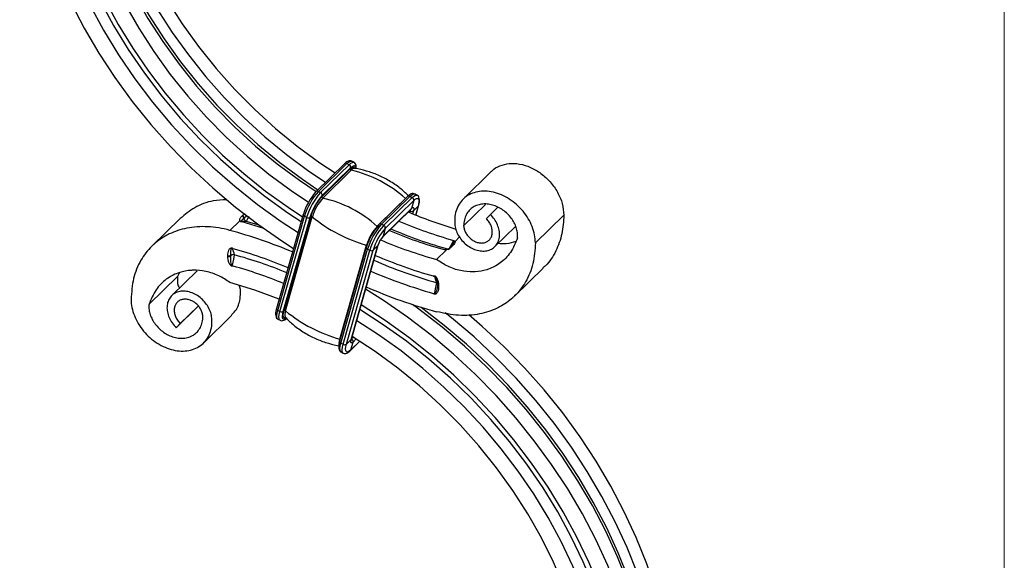
# Model space of a CAD drawing. Units: millimetres. Extents: x 35 to 2044, y 35 to 1435.
# Drawn here: x 1850 to 2044, y 594 to 700 of the extents above; entities that cross this region are included whole.
import ezdxf

# ---------------------------------------------------------------- set-up
doc = ezdxf.new("R2010")
doc.units = ezdxf.units.MM
doc.header["$LTSCALE"] = 7

msp = doc.modelspace()

# ---------------------------------------------------------------- linework, layer by layer
at = {"color": 7, "linetype": 'Continuous', "lineweight": 18}
msp.add_line((2044, 1435), (2044, 35), dxfattribs=at)
at = {"color": 7, "linetype": 'Continuous', "lineweight": 25}
for p, q in [((1914.12, 671.73), (1908.52, 666.27)), ((1908.98, 666.3), (1914.58, 671.76)), ((1909.41, 666.07), (1915.01, 671.54)), ((1909.66, 665.23), (1915.26, 670.7)), ((1909.73, 665.47), (1915.33, 670.93)), ((1914.58, 671.76), (1915.01, 671.54)), ((1915.33, 670.93), (1915.26, 670.7)), ((1915.98, 672.01), (1915.55, 672.23)), ((1909.84, 664.97), (1915.44, 670.44)), ((1943.06, 670.24), (1937.46, 664.77)), ((1908.98, 666.3), (1909.41, 666.07)), ((1909.73, 665.47), (1909.66, 665.23)), ((1920.54, 659.42), (1926.14, 664.89)), ((1926.55, 665.28), (1920.95, 659.82)), ((1921.4, 659.84), (1927.01, 665.31)), ((1921.83, 659.62), (1927.43, 665.09)), ((1927.01, 665.31), (1927.43, 665.09)), ((1928.4, 665.55), (1927.97, 665.78)), ((1921.71, 657.47), (1927.31, 662.94)), ((1922.15, 659.01), (1927.75, 664.48)), ((1927.75, 664.48), (1927.31, 662.94)), ((1928.62, 663.37), (1927.69, 662.46)), ((1928.16, 661.64), (1928.67, 663.46)), ((1941.87, 663.72), (1937.57, 659.52)), ((1942.83, 661.76), (1944.24, 663.13)), ((1881.79, 660.98), (1876.19, 655.51)), ((1893.92, 661.43), (1893.99, 661.5)), ((1894.4, 661.01), (1894.32, 660.93)), ((1894.32, 660.93), (1894.36, 660.93)), ((1894.36, 660.93), (1894.4, 661.01)), ((1905.99, 661.75), (1900.74, 643.25)), ((1900.98, 642.89), (1906.24, 661.39)), ((1901.41, 642.66), (1906.67, 661.17)), ((1902.07, 642.67), (1907.33, 661.17)), ((1902.21, 642.81), (1907.47, 661.31)), ((1902.53, 642.78), (1907.78, 661.28)), ((1906.24, 661.39), (1906.67, 661.17)), ((1907.33, 661.17), (1907.47, 661.31)), ((1921.64, 657.34), (1927.24, 662.8)), ((1942.05, 660.93), (1942.83, 661.76)), ((1951.7, 656.16), (1957.3, 661.63)), ((1891.56, 658.63), (1893.5, 660.52)), ((1894.76, 660.39), (1893.87, 660.34)), ((1898.21, 659.01), (1893.99, 660.3)), ((1897.34, 659.64), (1894.76, 660.39)), ((1921.4, 659.84), (1921.83, 659.62)), ((1922.15, 659.01), (1921.71, 657.47)), ((1943.71, 655.43), (1947.79, 659.41)), ((1936.78, 657.33), (1935.89, 656.46)), ((1918.41, 655.3), (1913.16, 636.8)), ((1913.22, 637.22), (1918.47, 655.73)), ((1915.43, 637.13), (1920.69, 655.63)), ((1915.49, 637.21), (1920.74, 655.72)), ((1919.75, 654.72), (1920.69, 655.63)), ((1935.27, 655.65), (1934.9, 655.29)), ((1935.47, 655.65), (1935.1, 655.29)), ((1891.16, 653.51), (1891.16, 653.67)), ((1891.79, 653.71), (1891.77, 653.77)), ((1891.77, 653.77), (1891.77, 653.61)), ((1891.77, 653.61), (1891.79, 653.71)), ((1892.43, 653.83), (1892.43, 653.83)), ((1913.41, 636.43), (1918.66, 654.94)), ((1913.84, 636.21), (1919.09, 654.71)), ((1914.5, 636.22), (1919.75, 654.72)), ((1918.66, 654.94), (1919.09, 654.71)), ((1934.11, 654.72), (1932.24, 652.9)), ((1934.11, 654.72), (1934.2, 654.81)), ((1881.24, 649.56), (1875.64, 644.1)), ((1885.1, 650.67), (1880.1, 645.79)), ((1881.57, 650.23), (1881.24, 649.56)), ((1947.62, 645.73), (1953.22, 651.2)), ((1932.31, 648.32), (1932.31, 648.32)), ((1932.31, 648.32), (1932.38, 648.29)), ((1932.4, 647.95), (1932.4, 647.94)), ((1932.4, 647.94), (1932.4, 647.78)), ((1932.64, 647.73), (1932.64, 647.57)), ((1880.98, 639.46), (1885.33, 643.71)), ((1885.3, 643.74), (1881.76, 640.29)), ((1886.35, 636.46), (1891.95, 641.92)), ((1900.98, 642.89), (1901.41, 642.66)), ((1902.07, 642.67), (1902.21, 642.81)), ((1881.76, 640.29), (1880.98, 639.46)), ((1901.01, 641.16), (1901.44, 640.94)), ((1913.41, 636.43), (1913.84, 636.21)), ((1914.5, 636.22), (1915.43, 637.13)), ((1915.29, 634.98), (1917.16, 636.8)), ((1915.37, 635.11), (1915.8, 636.65)), ((1913.43, 634.71), (1913.86, 634.48))]:
    msp.add_line(p, q, dxfattribs=at)
at = {"color": 8, "linetype": 'Continuous', "lineweight": 25}
for p, q in [((1926.14, 664.89), (1926.24, 664.98)), ((1928.62, 663.37), (1928.13, 661.65)), ((1927.02, 662.46), (1926.93, 662.51)), ((1927.02, 662.46), (1926.94, 662.14)), ((1927.69, 662.46), (1927.53, 661.9)), ((1933.71, 654.83), (1934.04, 654.85)), ((1917.12, 636.82), (1915.37, 635.11)), ((1915.86, 637.62), (1915.5, 637.28)), ((1916.43, 637.26), (1915.8, 636.65))]:
    msp.add_line(p, q, dxfattribs=at)
at = {"color": 7, "linetype": 'Continuous', "lineweight": 25, "flags": 128}
for points in [[(1866.37, 742.76), (1866.85, 737.9), (1867.67, 732.99), (1868.81, 728.06), (1870.28, 723.13), (1872.06, 718.22), (1874.16, 713.35), (1876.55, 708.55), (1879.23, 703.84), (1882.18, 699.24), (1885.39, 694.78), (1888.85, 690.47), (1892.54, 686.34), (1896.44, 682.4), (1900.54, 678.67), (1904.81, 675.17), (1909.24, 671.92), (1912.25, 669.91)], [(1864.5, 740.94), (1864.98, 736.1), (1865.79, 731.21), (1866.93, 726.29), (1868.39, 721.38), (1870.16, 716.48), (1872.24, 711.63), (1874.61, 706.85), (1877.27, 702.16), (1880.21, 697.57), (1883.4, 693.12), (1886.84, 688.82), (1890.51, 684.69), (1894.38, 680.76), (1898.46, 677.04), (1902.7, 673.54), (1907.1, 670.29), (1910.38, 668.09)], [(1850.18, 739.52), (1850.67, 734.4), (1851.49, 729.24), (1852.62, 724.05), (1854.06, 718.86), (1855.82, 713.68), (1857.87, 708.53), (1860.22, 703.44), (1862.85, 698.42), (1865.76, 693.49), (1868.92, 688.68), (1872.34, 684), (1875.99, 679.48), (1879.87, 675.12), (1883.95, 670.94), (1888.22, 666.97), (1892.66, 663.22), (1897.26, 659.7), (1902, 656.43), (1904.1, 655.08)], [(1853.71, 738.78), (1854.2, 733.7), (1855.03, 728.57), (1856.19, 723.42), (1857.66, 718.26), (1859.45, 713.12), (1861.56, 708.01), (1863.96, 702.97), (1866.65, 698.01), (1869.62, 693.16), (1872.85, 688.42), (1876.34, 683.84), (1880.06, 679.41), (1884.01, 675.17), (1888.16, 671.12), (1892.5, 667.3), (1897, 663.7), (1901.66, 660.36), (1904.98, 658.18)], [(1855.94, 738.86), (1856.43, 733.89), (1857.24, 728.86), (1858.37, 723.81), (1859.82, 718.76), (1861.58, 713.73), (1863.64, 708.73), (1866, 703.79), (1868.64, 698.93), (1871.55, 694.18), (1874.72, 689.55), (1878.14, 685.05), (1881.8, 680.72), (1885.67, 676.57), (1889.74, 672.62), (1893.99, 668.87), (1898.41, 665.36), (1902.98, 662.09), (1905.6, 660.37)], [(1862.64, 739.12), (1863.12, 734.28), (1863.93, 729.39), (1865.06, 724.47), (1866.52, 719.56), (1868.29, 714.66), (1870.37, 709.81), (1872.75, 705.03), (1875.41, 700.33), (1878.34, 695.75), (1881.54, 691.3), (1884.97, 687), (1888.64, 682.87), (1892.52, 678.94), (1896.59, 675.21), (1900.84, 671.72), (1905.24, 668.47), (1908.52, 666.27)], [(1862.69, 740.22), (1863.17, 735.31), (1863.99, 730.36), (1865.14, 725.39), (1866.62, 720.41), (1868.41, 715.46), (1870.52, 710.54), (1872.92, 705.7), (1875.62, 700.95), (1878.59, 696.31), (1881.82, 691.8), (1885.3, 687.45), (1889.01, 683.27), (1892.94, 679.29), (1897.06, 675.52), (1901.36, 671.98), (1905.82, 668.69), (1908.88, 666.62)], [(1857.24, 738.04), (1857.71, 733.19), (1858.5, 728.29), (1859.6, 723.37), (1861.01, 718.44), (1862.72, 713.54), (1864.73, 708.66), (1867.02, 703.85), (1869.59, 699.11), (1872.43, 694.48), (1875.52, 689.96), (1878.84, 685.58), (1882.4, 681.35), (1886.17, 677.3), (1890.13, 673.44), (1894.27, 669.78), (1898.57, 666.35), (1903.01, 663.16), (1905.86, 661.29)], [(1860.77, 737.3), (1861.25, 732.44), (1862.07, 727.53), (1863.21, 722.6), (1864.68, 717.66), (1866.46, 712.75), (1868.56, 707.88), (1870.95, 703.08), (1873.62, 698.37), (1876.58, 693.78), (1879.79, 689.31), (1883.25, 685), (1886.94, 680.87), (1890.84, 676.93), (1894.94, 673.2), (1899.21, 669.71), (1903.64, 666.46), (1907.05, 664.19)], [(1927.75, 664.48), (1928.06, 664.74), (1928.32, 664.88), (1928.53, 664.91), (1928.68, 664.82), (1928.77, 664.61), (1928.79, 664.29), (1928.74, 663.87), (1928.62, 663.37)], [(1927.31, 662.94), (1927.45, 663.05), (1927.56, 663.11), (1927.65, 663.12), (1927.71, 663.08), (1927.75, 662.99), (1927.76, 662.85), (1927.74, 662.68), (1927.69, 662.46)], [(1928.67, 663.46), (1928.66, 663.42), (1928.62, 663.37)], [(1906.04, 661.84), (1906, 661.79), (1905.99, 661.75)], [(1918.47, 655.39), (1918.43, 655.34), (1918.41, 655.3)], [(1920.69, 655.63), (1920.72, 655.68), (1920.74, 655.72)], [(1934.64, 654.89), (1935.02, 655.6), (1935.58, 656.65)], [(1891.98, 655.03), (1892.17, 654.52), (1892.3, 654.18), (1892.43, 653.83)], [(1892.43, 653.83), (1892.24, 652.96), (1891.98, 651.76)], [(1932.31, 648.32), (1932.12, 648.83), (1931.87, 649.52)], [(1901.25, 645.07), (1896.46, 646.85), (1891.56, 648.34)], [(1931.87, 646.26), (1932.05, 647.13), (1932.18, 647.73), (1932.31, 648.32)], [(1973.64, 561.74), (1973.15, 566.85), (1972.33, 572.01), (1971.2, 577.2), (1969.75, 582.4), (1968, 587.58), (1965.94, 592.73), (1963.59, 597.82), (1960.96, 602.84), (1958.06, 607.76), (1954.89, 612.57), (1951.47, 617.25), (1947.82, 621.78), (1943.94, 626.14), (1939.86, 630.31), (1935.59, 634.28), (1931.15, 638.03), (1926.55, 641.55), (1921.81, 644.82), (1918.28, 647.04)], [(1970.11, 562.48), (1969.62, 567.56), (1968.79, 572.69), (1967.63, 577.84), (1966.16, 583), (1964.36, 588.14), (1962.26, 593.24), (1959.86, 598.28), (1957.16, 603.24), (1954.19, 608.1), (1950.96, 612.83), (1947.47, 617.42), (1943.75, 621.84), (1939.8, 626.08), (1935.65, 630.13), (1931.31, 633.95), (1926.81, 637.55), (1922.15, 640.89), (1917.4, 643.95)], [(1975.51, 563.56), (1975.02, 568.65), (1974.21, 573.79), (1973.08, 578.95), (1971.65, 584.13), (1969.91, 589.29), (1967.87, 594.41), (1965.54, 599.48), (1962.93, 604.48), (1960.05, 609.39), (1956.9, 614.18), (1953.51, 618.84), (1949.89, 623.36), (1946.04, 627.71), (1941.99, 631.87), (1937.75, 635.84), (1933.34, 639.59), (1928.77, 643.11), (1927.48, 644.05)], [(1975.56, 564.66), (1975.07, 569.7), (1974.27, 574.79), (1973.16, 579.9), (1971.73, 585.03), (1970.01, 590.14), (1967.98, 595.21), (1965.67, 600.24), (1963.09, 605.19), (1960.23, 610.04), (1957.11, 614.79), (1953.75, 619.41), (1950.16, 623.88), (1946.35, 628.18), (1942.33, 632.31), (1938.13, 636.23), (1933.75, 639.94), (1929.23, 643.42), (1929.07, 643.54)], [(1968.81, 563.3), (1968.33, 568.28), (1967.52, 573.3), (1966.38, 578.35), (1964.93, 583.4), (1963.17, 588.44), (1961.11, 593.44), (1958.75, 598.37), (1956.11, 603.23), (1953.2, 607.98), (1950.02, 612.62), (1946.6, 617.11), (1942.95, 621.44), (1939.07, 625.59), (1935, 629.55), (1930.75, 633.29), (1926.33, 636.8), (1921.76, 640.06), (1917.14, 643.03)], [(1977.38, 565.38), (1976.89, 570.47), (1976.08, 575.61), (1974.95, 580.78), (1973.52, 585.95), (1971.77, 591.11), (1969.74, 596.23), (1967.41, 601.3), (1964.79, 606.3), (1961.91, 611.21), (1958.77, 616), (1955.38, 620.67), (1951.75, 625.18), (1947.91, 629.53), (1943.86, 633.69), (1939.62, 637.66), (1935.21, 641.41), (1933.94, 642.42)], [(1979.24, 567.21), (1978.75, 572.32), (1977.93, 577.48), (1976.8, 582.67), (1975.35, 587.86), (1973.6, 593.05), (1971.54, 598.19), (1969.19, 603.29), (1966.56, 608.3), (1963.66, 613.23), (1960.49, 618.04), (1957.07, 622.72), (1953.42, 627.24), (1949.54, 631.6), (1945.46, 635.77), (1941.19, 639.74), (1938.58, 642)], [(1966.58, 563.22), (1966.11, 568.07), (1965.32, 572.96), (1964.21, 577.88), (1962.8, 582.81), (1961.09, 587.72), (1959.08, 592.59), (1956.79, 597.4), (1954.22, 602.14), (1951.38, 606.78), (1948.3, 611.29), (1944.97, 615.68), (1941.41, 619.9), (1937.64, 623.95), (1933.68, 627.81), (1929.54, 631.47), (1925.24, 634.9), (1920.79, 638.09), (1916.52, 640.85)], [(1963.05, 563.96), (1962.57, 568.82), (1961.75, 573.72), (1960.61, 578.66), (1959.14, 583.59), (1957.35, 588.5), (1955.26, 593.37), (1952.87, 598.17), (1950.19, 602.88), (1947.23, 607.48), (1944.02, 611.94), (1940.56, 616.25), (1936.87, 620.38), (1932.97, 624.32), (1928.87, 628.04), (1924.6, 631.54), (1920.17, 634.79), (1915.64, 637.76)], [(1915.37, 635.11), (1915.06, 634.85), (1914.8, 634.71), (1914.59, 634.68), (1914.44, 634.77), (1914.35, 634.99), (1914.33, 635.3), (1914.38, 635.72), (1914.5, 636.22)], [(1915.8, 636.65), (1915.67, 636.54), (1915.56, 636.48), (1915.47, 636.47), (1915.41, 636.51), (1915.37, 636.6), (1915.36, 636.74), (1915.38, 636.91), (1915.43, 637.13)]]:
    msp.add_lwpolyline(points, dxfattribs=at)
at = {"color": 8, "linetype": 'Continuous', "lineweight": 25, "flags": 128}
for points in [[(1914.58, 671.76), (1914.93, 672.06), (1915.23, 672.22), (1915.47, 672.25), (1915.55, 672.23)], [(1915.01, 671.54), (1915.36, 671.84), (1915.66, 672), (1915.9, 672.03), (1915.97, 672.01)], [(1915.26, 670.7), (1915.54, 670.94), (1915.78, 671.07), (1915.97, 671.09), (1916.11, 671.01), (1916.18, 670.85)], [(1915.33, 670.93), (1915.63, 671.19), (1915.89, 671.34), (1916.11, 671.36), (1916.26, 671.27), (1916.35, 671.06), (1916.36, 670.78)], [(1927.01, 665.31), (1927.35, 665.61), (1927.65, 665.77), (1927.89, 665.8), (1927.97, 665.78)], [(1927.43, 665.09), (1927.78, 665.38), (1928.08, 665.55), (1928.32, 665.58), (1928.4, 665.56)], [(1895.26, 661.35), (1895.04, 660.92), (1894.76, 660.39)], [(1927.06, 662.63), (1927.06, 662.6), (1927.02, 662.46)], [(1920.54, 659.42), (1920.57, 659.39), (1920.59, 659.38)], [(1932.4, 647.94), (1932.4, 647.91), (1932.42, 647.87), (1932.46, 647.83), (1932.5, 647.79), (1932.57, 647.76), (1932.64, 647.73)], [(1932.4, 647.78), (1932.4, 647.75), (1932.42, 647.71), (1932.46, 647.67), (1932.5, 647.63), (1932.57, 647.6), (1932.64, 647.57)], [(1901.01, 641.16), (1900.91, 641.24), (1900.81, 641.48), (1900.79, 641.84), (1900.85, 642.32), (1900.98, 642.89)], [(1901.44, 640.93), (1901.34, 641.02), (1901.24, 641.26), (1901.22, 641.62), (1901.28, 642.1), (1901.41, 642.66)], [(1902.63, 641.3), (1902.38, 641.16), (1902.16, 641.13), (1902.01, 641.23), (1901.92, 641.44), (1901.91, 641.76), (1901.96, 642.17), (1902.07, 642.67)], [(1902.54, 641.45), (1902.49, 641.43), (1902.3, 641.4), (1902.16, 641.49), (1902.08, 641.68), (1902.06, 641.97), (1902.11, 642.35), (1902.21, 642.81)], [(1913.07, 636.45), (1913.12, 636.8), (1913.22, 637.22)], [(1913.22, 637.22), (1913.26, 637.21), (1913.28, 637.2)], [(1913.43, 634.71), (1913.34, 634.79), (1913.24, 635.03), (1913.22, 635.39), (1913.27, 635.87), (1913.41, 636.43)], [(1913.87, 634.48), (1913.77, 634.56), (1913.67, 634.8), (1913.64, 635.17), (1913.7, 635.64), (1913.84, 636.21)], [(1915.43, 637.13), (1915.47, 637.18), (1915.49, 637.21)]]:
    msp.add_lwpolyline(points, dxfattribs=at)
at = {"color": 8, "linetype": 'Continuous', "lineweight": 25}
for centre, radius, start, end in [((1914.37, 671.43), 0.393, 57.6591, 129.2512), ((1916.21, 669.86), 0.959, 95.9952, 142.6459), ((1908.77, 665.96), 0.393, 57.6591, 129.2512), ((1926.79, 664.98), 0.393, 57.6591, 129.2512), ((1927.03, 663.02), 0.3, 314.4943, 344.8124), ((1906.36, 661.74), 0.367, 177.2843, 251.1308), ((1921.19, 659.51), 0.393, 57.6591, 129.2512), ((1918.78, 655.28), 0.367, 177.2843, 251.1308), ((1918.39, 655.44), 0.303, 55.774, 74.0958), ((1935, 655.17), 0.163, 49.865, 128.634), ((1935.37, 655.53), 0.163, 49.865, 128.634), ((1901.1, 643.23), 0.367, 177.2843, 251.1308), ((1903.87, 642.11), 1.5, 153.4968, 203.0886), ((1913.53, 636.78), 0.367, 177.2843, 251.1308), ((1915.25, 636.75), 0.566, 350.3846, 63.7014), ((1915.08, 635.19), 0.3, 314.5234, 344.812)]:
    msp.add_arc(centre, radius, start, end, dxfattribs=at)
at = {"color": 7, "linetype": 'Continuous', "lineweight": 25}
for centre, radius, start, end in [((1914.77, 671.03), 0.567, 350.4142, 64.9561), ((1915.49, 670.66), 0.232, 171.0604, 258.5122), ((1910.24, 647.34), 23.68, 47.8182, 77.2932), ((1916.67, 658.72), 11.08, 137.9694, 163.6244), ((1918.38, 657.82), 12.66, 137.9694, 163.6244), ((1918.81, 657.6), 12.66, 137.9694, 163.6244), ((1917.95, 658.05), 11.08, 137.9694, 163.6244), ((1917.18, 658.45), 10.13, 137.9694, 163.6244), ((1916.92, 658.59), 9.52, 137.9694, 163.6244), ((1908.73, 666.05), 0.3, 134.4943, 164.8124), ((1909.17, 665.56), 0.567, 350.4142, 64.9561), ((1909.89, 665.2), 0.232, 171.0604, 258.5122), ((1904.64, 641.87), 23.68, 47.8182, 77.2932), ((1927.19, 664.57), 0.567, 350.4142, 64.9561), ((1893.78, 660.9), 0.546, 3.3801, 75.3898), ((1893.86, 660.97), 0.546, 3.3801, 75.3898), ((1906.99, 661.69), 0.618, 238.0877, 302.8204), ((1907.6, 661.09), 0.262, 47.6802, 121.3986), ((1926.57, 684.39), 29.79, 230.8896, 254.2218), ((1961.09, 743.09), 87.86, 246.9377, 253.4346), ((1927.35, 662.98), 0.618, 238.0877, 302.8204), ((1929.09, 652.26), 11.08, 137.9694, 163.6244), ((1927.61, 653.04), 9.52, 137.9694, 163.6244), ((1930.81, 651.37), 12.66, 137.9694, 163.6244), ((1931.24, 651.15), 12.66, 137.9694, 163.6244), ((1930.38, 651.6), 11.08, 137.9694, 163.6244), ((1921.16, 659.6), 0.3, 134.4943, 164.8124), ((1921.59, 659.11), 0.567, 350.4142, 64.9561), ((1959.12, 741.01), 87.57, 246.936, 254.4085), ((1865.21, 562.19), 99.97, 67.2327, 74.7142), ((1925.24, 654.29), 4.75, 137.9694, 163.6244), ((1921.43, 657.55), 0.3, 314.4943, 344.8124), ((1957.25, 739.18), 87.57, 246.936, 254.4085), ((1958.51, 740.4), 88.78, 246.6059, 254.4083), ((1955.3, 737.14), 87.33, 247.0021, 254.6934), ((1934.99, 655.2), 0.13, 135.4302, 181.8202), ((1891.37, 654.33), 0.694, 252.696, 305.3989), ((1891.37, 654.17), 0.694, 252.696, 305.3989), ((1866.22, 562.59), 96.01, 67.4661, 74.2894), ((1867.34, 563.66), 93.59, 67.7778, 74.4525), ((1919.42, 655.24), 0.618, 238.0877, 302.8204), ((1956.57, 738.22), 92.02, 246.7004, 254.2534), ((1867.39, 563.41), 91.61, 67.7091, 74.2751), ((1957.59, 739.04), 94.17, 246.4015, 254.4268), ((1957.73, 739.04), 96.42, 246.504, 254.2682), ((1958.74, 739.44), 100.39, 246.3111, 254.6937), ((1901.74, 643.19), 0.618, 238.0877, 302.8204), ((1902.35, 642.58), 0.262, 47.6802, 121.3986), ((1921.32, 665.89), 29.79, 230.8896, 254.2218), ((1914.16, 636.74), 0.618, 238.0877, 302.8204)]:
    msp.add_arc(centre, radius, start, end, dxfattribs=at)
for points, knots in [([(1915.53, 672.21), (1915.42, 672.26), (1915.18, 672.36), (1914.78, 672.24), (1914.45, 672.04), (1914.21, 671.82), (1914.12, 671.73)], [0, 0, 0, 0, 0.204602, 0.461611, 0.785893, 1, 1, 1, 1]), ([(1916.4, 670.75), (1916.42, 670.87), (1916.46, 671.19), (1916.38, 671.56), (1916.18, 671.93), (1915.99, 671.98), (1915.95, 671.99)], [0, 0, 0, 0, 0.228777, 0.609895, 0.927148, 1, 1, 1, 1]), ([(1926.62, 665.49), (1926.1, 665.97), (1924.97, 667.05), (1922.97, 668.39), (1920.76, 669.53), (1918.48, 670.32), (1916.91, 670.73), (1916.11, 670.8), (1916.09, 670.81)], [0, 0, 0, 0, 0.177176, 0.390586, 0.597816, 0.79843, 0.992756, 1, 1, 1, 1]), ([(1943.08, 670.22), (1943.12, 670.26), (1943.51, 670.79), (1944.68, 671.37), (1946.51, 671.86), (1948.6, 671.77), (1950.76, 671.09), (1952.84, 669.87), (1954.69, 668.19), (1956.13, 666.14), (1957.11, 663.88), (1957.24, 662.38), (1957.3, 661.63)], [0, 0, 0, 0, 0.009928, 0.115444, 0.221309, 0.328831, 0.437893, 0.547201, 0.658442, 0.771283, 0.884529, 1, 1, 1, 1]), ([(1927.95, 665.76), (1927.84, 665.8), (1927.6, 665.91), (1927.21, 665.78), (1926.87, 665.58), (1926.64, 665.37), (1926.55, 665.28)], [0, 0, 0, 0, 0.204602, 0.461611, 0.785893, 1, 1, 1, 1]), ([(1928.67, 663.46), (1928.71, 663.61), (1928.83, 664.05), (1928.89, 664.62), (1928.81, 665.11), (1928.6, 665.48), (1928.42, 665.53), (1928.38, 665.54)], [0, 0, 0, 0, 0.162576, 0.487259, 0.740642, 0.951565, 1, 1, 1, 1]), ([(1951.7, 656.16), (1951.67, 656.69), (1951.6, 657.76), (1951.1, 659.37), (1950.34, 660.94), (1949.29, 662.43), (1948.01, 663.73), (1946.57, 664.81), (1945.03, 665.64), (1943.41, 666.18), (1941.81, 666.38), (1940.31, 666.26), (1938.93, 665.84), (1937.74, 665.1), (1936.8, 664.08), (1936.15, 662.84), (1935.78, 661.42), (1935.8, 660.38), (1935.81, 659.86)], [0, 0, 0, 0, 0.058412, 0.11782, 0.177704, 0.237573, 0.297957, 0.359443, 0.42144, 0.483415, 0.545913, 0.609431, 0.673459, 0.737549, 0.802155, 0.867632, 0.933661, 1, 1, 1, 1]), ([(1890.91, 664.66), (1890.02, 664.62), (1887.75, 664.51), (1884.58, 663.26), (1882.71, 661.71), (1881.8, 660.96)], [0, 0, 0, 0, 0.247739, 0.635924, 1, 1, 1, 1]), ([(1948.17, 657.13), (1948.18, 657.41), (1948.22, 657.98), (1948.03, 658.93), (1947.67, 659.9), (1947.14, 660.83), (1946.43, 661.69), (1945.56, 662.46), (1944.57, 663.1), (1943.53, 663.56), (1942.45, 663.81), (1941.36, 663.84), (1940.33, 663.64), (1939.41, 663.22), (1938.64, 662.58), (1938.05, 661.72), (1937.66, 660.69), (1937.6, 659.91), (1937.57, 659.52)], [0, 0, 0, 0, 0.058412, 0.11782, 0.177704, 0.237573, 0.297957, 0.359443, 0.42144, 0.483415, 0.545913, 0.609431, 0.673459, 0.737549, 0.802155, 0.867632, 0.933661, 1, 1, 1, 1]), ([(1893.5, 660.52), (1893.48, 660.6), (1893.48, 660.68), (1893.51, 660.84), (1893.54, 660.92), (1893.66, 661.14), (1893.77, 661.29), (1893.92, 661.43)], [0, 0, 0, 0, 0.25, 0.25, 0.5, 0.5, 1, 1, 1, 1]), ([(1894.76, 660.39), (1894.65, 660.42), (1894.54, 660.51), (1894.4, 660.71), (1894.36, 660.83), (1894.36, 660.93)], [0, 0, 0, 0, 0.5, 0.5, 1, 1, 1, 1]), ([(1927.24, 662.8), (1927.27, 662.83), (1927.31, 662.87), (1927.31, 662.87), (1927.31, 662.87)], [0, 0, 0, 0, 0.703785, 1, 1, 1, 1]), ([(1935.81, 659.86), (1935.87, 659.49), (1935.98, 658.75), (1936.49, 657.64), (1937.21, 656.63), (1938.12, 655.76), (1939.16, 655.09), (1940.26, 654.66), (1941.37, 654.51), (1942.4, 654.63), (1943.3, 655.03), (1944, 655.68), (1944.47, 656.53), (1944.68, 657.53), (1944.6, 658.63), (1944.26, 659.75), (1943.67, 660.83), (1943.11, 661.45), (1942.83, 661.76)], [0, 0, 0, 0, 0.060732, 0.121688, 0.182886, 0.244323, 0.305994, 0.367903, 0.430047, 0.49243, 0.555047, 0.617903, 0.680993, 0.744322, 0.807886, 0.871687, 0.935717, 1, 1, 1, 1]), ([(1937.57, 659.52), (1937.6, 659.3), (1937.65, 658.85), (1937.93, 658.17), (1938.35, 657.54), (1938.9, 656.98), (1939.55, 656.54), (1940.24, 656.24), (1940.96, 656.11), (1941.63, 656.16), (1942.24, 656.4), (1942.72, 656.8), (1943.06, 657.35), (1943.23, 658.01), (1943.21, 658.75), (1943, 659.51), (1942.62, 660.27), (1942.24, 660.71), (1942.05, 660.93)], [0, 0, 0, 0, 0.060732, 0.121688, 0.182886, 0.244323, 0.305994, 0.367903, 0.430047, 0.49243, 0.555047, 0.617903, 0.680993, 0.744322, 0.807886, 0.871687, 0.935717, 1, 1, 1, 1]), ([(1957.3, 661.63), (1957.22, 660.38), (1957.06, 657.86), (1955.77, 654.5), (1954.44, 652.24), (1953.34, 651.39), (1953.17, 651.26)], [0, 0, 0, 0, 0.3061732, 0.6198301, 0.9422369, 1, 1, 1, 1]), ([(1891.56, 658.63), (1890.08, 659.02), (1887.11, 659.5), (1883.07, 659.21), (1880.51, 658.36), (1878.35, 657.26), (1877.19, 656.45), (1875.45, 654.82), (1873.85, 652.71), (1872.38, 649.19), (1872.2, 646.44), (1872.11, 645.06)], [0, 0, 0, 0, 0.130804, 0.265864, 0.395094, 0.414893, 0.535142, 0.555453, 0.692785, 0.844814, 1, 1, 1, 1]), ([(1893.99, 660.3), (1893.93, 660.29), (1893.87, 660.3), (1893.76, 660.32), (1893.71, 660.34), (1893.63, 660.38), (1893.6, 660.41), (1893.56, 660.45), (1893.55, 660.47), (1893.53, 660.49), (1893.53, 660.49), (1893.52, 660.51), (1893.52, 660.51), (1893.51, 660.51), (1893.51, 660.52), (1893.51, 660.52), (1893.51, 660.52), (1893.5, 660.52)], [0, 0, 0, 0, 0.25, 0.25, 0.5, 0.5, 0.75, 0.75, 0.875, 0.875, 0.9375, 0.9375, 0.96875, 0.96875, 0.984375, 0.984375, 1, 1, 1, 1]), ([(1894.32, 660.93), (1894.17, 660.84), (1894.04, 660.76), (1893.88, 660.61), (1893.83, 660.56), (1893.79, 660.48), (1893.78, 660.46), (1893.78, 660.41), (1893.79, 660.4), (1893.81, 660.37), (1893.83, 660.35), (1893.87, 660.34)], [0, 0, 0, 0, 0.5, 0.5, 0.75, 0.75, 0.875, 0.875, 0.9375, 0.9375, 1, 1, 1, 1]), ([(1948.17, 657.13), (1947.75, 656.13), (1946.94, 654.17), (1944.89, 652.15), (1943.17, 651.22), (1941.51, 650.67), (1940.51, 650.49), (1938.78, 650.42), (1936.92, 650.61), (1934.41, 651.45), (1932.96, 652.42), (1932.24, 652.9)], [0, 0, 0, 0, 0.156097, 0.307773, 0.445223, 0.465555, 0.585424, 0.605177, 0.734547, 0.869288, 1, 1, 1, 1]), ([(1891.16, 653.67), (1891.16, 653.86), (1891.18, 654.05), (1891.24, 654.41), (1891.28, 654.58), (1891.39, 654.82), (1891.43, 654.9), (1891.54, 655.04), (1891.6, 655.1), (1891.75, 655.18), (1891.84, 655.21), (1891.99, 655.17), (1892.04, 655.15), (1892.14, 655.09), (1892.18, 655.06), (1892.22, 655.02)], [0, 0, 0, 0, 0.25, 0.25, 0.5, 0.5, 0.625, 0.625, 0.75, 0.75, 0.875, 0.875, 0.9375, 0.9375, 1, 1, 1, 1]), ([(1951.7, 656.16), (1951.61, 654.78), (1951.42, 652.06), (1949.95, 648.51), (1948.35, 646.41), (1946.61, 644.78), (1945.45, 643.97), (1943.28, 642.88), (1940.74, 642.05), (1936.69, 641.7), (1933.71, 642.31), (1932.24, 642.62)], [0, 0, 0, 0, 0.156097, 0.307773, 0.445223, 0.465555, 0.585424, 0.605177, 0.734547, 0.869288, 1, 1, 1, 1]), ([(1933.96, 654.84), (1934.14, 654.86), (1934.3, 654.91), (1934.6, 655.04), (1934.74, 655.11), (1934.86, 655.2)], [0, 0, 0, 0, 0.5, 0.5, 1, 1, 1, 1]), ([(1935.1, 655.29), (1934.99, 655.18), (1934.85, 655.08), (1934.63, 654.96), (1934.55, 654.93), (1934.38, 654.86), (1934.29, 654.83), (1934.2, 654.81)], [0, 0, 0, 0, 0.5, 0.5, 0.75, 0.75, 1, 1, 1, 1]), ([(1935.23, 655.56), (1935.35, 655.7), (1935.45, 655.86), (1935.61, 656.19), (1935.68, 656.36), (1935.71, 656.55)], [0, 0, 0, 0, 0.5, 0.5, 1, 1, 1, 1]), ([(1935.89, 656.46), (1935.87, 656.3), (1935.82, 656.16), (1935.68, 655.89), (1935.59, 655.76), (1935.47, 655.65)], [0, 0, 0, 0, 0.5, 0.5, 1, 1, 1, 1]), ([(1935.58, 656.65), (1935.62, 656.64), (1935.65, 656.63), (1935.69, 656.59), (1935.7, 656.57), (1935.71, 656.55)], [0, 0, 0, 0, 0.5, 0.5, 1, 1, 1, 1]), ([(1935.71, 656.55), (1935.72, 656.51), (1935.74, 656.48), (1935.77, 656.44), (1935.77, 656.43), (1935.79, 656.42), (1935.8, 656.42), (1935.81, 656.42), (1935.82, 656.42), (1935.84, 656.42), (1935.85, 656.43), (1935.87, 656.44), (1935.88, 656.45), (1935.89, 656.46)], [0, 0, 0, 0, 0.5, 0.5, 0.625, 0.625, 0.6875, 0.6875, 0.75, 0.75, 0.875, 0.875, 1, 1, 1, 1]), ([(1947.85, 656.46), (1947.24, 656.25), (1946.14, 655.87), (1944.88, 655.98), (1944.32, 656.03)], [0, 0, 0, 0, 0.562598, 1, 1, 1, 1]), ([(1892.21, 651.59), (1892.13, 651.55), (1892.04, 651.54), (1891.89, 651.59), (1891.84, 651.62), (1891.75, 651.69), (1891.71, 651.73), (1891.59, 651.85), (1891.54, 651.95), (1891.43, 652.14), (1891.39, 652.24), (1891.29, 652.53), (1891.24, 652.73), (1891.18, 653.13), (1891.16, 653.32), (1891.16, 653.51)], [0, 0, 0, 0, 0.125, 0.125, 0.1875, 0.1875, 0.25, 0.25, 0.375, 0.375, 0.5, 0.5, 0.75, 0.75, 1, 1, 1, 1]), ([(1891.77, 653.77), (1891.74, 654.01), (1891.72, 654.25), (1891.74, 654.59), (1891.75, 654.71), (1891.79, 654.86), (1891.81, 654.91), (1891.85, 654.98), (1891.87, 655), (1891.92, 655.03), (1891.95, 655.04), (1891.98, 655.03)], [0, 0, 0, 0, 0.5, 0.5, 0.75, 0.75, 0.875, 0.875, 0.9375, 0.9375, 1, 1, 1, 1]), ([(1891.98, 651.76), (1891.94, 651.77), (1891.91, 651.81), (1891.87, 651.88), (1891.85, 651.92), (1891.81, 652.03), (1891.79, 652.11), (1891.75, 652.35), (1891.74, 652.51), (1891.72, 652.99), (1891.74, 653.3), (1891.77, 653.61)], [0, 0, 0, 0, 0.0625, 0.0625, 0.125, 0.125, 0.25, 0.25, 0.5, 0.5, 1, 1, 1, 1]), ([(1892.43, 653.83), (1892.31, 653.86), (1892.18, 653.86), (1891.95, 653.81), (1891.85, 653.77), (1891.79, 653.71)], [0, 0, 0, 0, 0.5, 0.5, 1, 1, 1, 1]), ([(1892.22, 655.02), (1892.17, 655.03), (1892.13, 655.04), (1892.05, 655.04), (1892.01, 655.04), (1891.98, 655.03)], [0, 0, 0, 0, 0.5, 0.5, 1, 1, 1, 1]), ([(1933.96, 654.84), (1933.92, 654.83), (1933.88, 654.82), (1933.79, 654.82), (1933.75, 654.82), (1933.71, 654.83)], [0, 0, 0, 0, 0.5, 0.5, 1, 1, 1, 1]), ([(1934.2, 654.81), (1934.21, 654.82), (1934.21, 654.82), (1934.22, 654.84), (1934.23, 654.85), (1934.22, 654.86), (1934.22, 654.87), (1934.21, 654.87), (1934.2, 654.87), (1934.17, 654.87), (1934.16, 654.87), (1934.08, 654.86), (1934.02, 654.85), (1933.96, 654.84)], [0, 0, 0, 0, 0.125, 0.125, 0.25, 0.25, 0.3125, 0.3125, 0.375, 0.375, 0.5, 0.5, 1, 1, 1, 1]), ([(1892.21, 651.59), (1892.17, 651.6), (1892.12, 651.62), (1892.04, 651.68), (1892.01, 651.72), (1891.98, 651.76)], [0, 0, 0, 0, 0.5, 0.5, 1, 1, 1, 1]), ([(1891.56, 648.34), (1890.85, 648.88), (1889.39, 649.76), (1886.86, 650.64), (1885.01, 650.81), (1883.28, 650.73), (1882.27, 650.55), (1880.61, 649.99), (1878.9, 649.06), (1876.86, 647.02), (1876.05, 645.08), (1875.64, 644.1)], [0, 0, 0, 0, 0.130804, 0.265864, 0.395094, 0.414893, 0.535142, 0.555453, 0.692785, 0.844814, 1, 1, 1, 1]), ([(1881.24, 649.56), (1881.2, 648.96), (1881.15, 648.19), (1881.54, 647.43), (1881.62, 647.28)], [0, 0, 0, 0, 0.794593, 1, 1, 1, 1]), ([(1931.59, 649.65), (1931.67, 649.69), (1931.77, 649.7), (1931.92, 649.65), (1931.97, 649.62), (1932.06, 649.55), (1932.1, 649.52), (1932.21, 649.39), (1932.27, 649.3), (1932.37, 649.1), (1932.41, 649.01), (1932.52, 648.71), (1932.57, 648.51), (1932.63, 648.12), (1932.64, 647.92), (1932.64, 647.73)], [0, 0, 0, 0, 0.125, 0.125, 0.1875, 0.1875, 0.25, 0.25, 0.375, 0.375, 0.5, 0.5, 0.75, 0.75, 1, 1, 1, 1]), ([(1931.59, 649.65), (1931.64, 649.64), (1931.69, 649.62), (1931.78, 649.58), (1931.83, 649.55), (1931.87, 649.52)], [0, 0, 0, 0, 0.5, 0.5, 1, 1, 1, 1]), ([(1891.85, 642.03), (1892.21, 642.35), (1893.19, 643.23), (1893.59, 645.22), (1893.76, 646.93), (1893.4, 647.69), (1893.35, 647.8)], [0, 0, 0, 0, 0.2449168, 0.6632814, 0.9488069, 1, 1, 1, 1]), ([(1932.64, 647.57), (1932.64, 647.38), (1932.63, 647.19), (1932.57, 646.83), (1932.52, 646.66), (1932.41, 646.42), (1932.37, 646.34), (1932.27, 646.21), (1932.21, 646.14), (1932.06, 646.06), (1931.97, 646.04), (1931.81, 646.07), (1931.76, 646.09), (1931.67, 646.15), (1931.63, 646.18), (1931.59, 646.22)], [0, 0, 0, 0, 0.25, 0.25, 0.5, 0.5, 0.625, 0.625, 0.75, 0.75, 0.875, 0.875, 0.9375, 0.9375, 1, 1, 1, 1]), ([(1932.21, 649), (1932.23, 648.96), (1932.33, 648.72), (1932.4, 648.35), (1932.38, 648.06), (1932.38, 647.94)], [0, 0, 0, 0, 0.108335, 0.665962, 1, 1, 1, 1]), ([(1932.39, 647.78), (1932.4, 647.7), (1932.4, 647.49), (1932.36, 647.32), (1932.33, 647.21)], [0, 0, 0, 0, 0.391712, 1, 1, 1, 1]), ([(1872.11, 645.06), (1872.11, 644.53), (1872.22, 643.46), (1872.7, 641.85), (1873.47, 640.27), (1874.52, 638.79), (1875.79, 637.49), (1877.22, 636.41), (1878.79, 635.57), (1880.4, 635.05), (1881.98, 634.84), (1883.5, 634.94), (1884.89, 635.38), (1886.06, 636.12), (1887.01, 637.12), (1887.67, 638.37), (1888.02, 639.8), (1888.07, 641.13), (1887.83, 642.45), (1887.32, 643.58), (1886.61, 644.58), (1885.69, 645.47), (1884.65, 646.13), (1883.55, 646.56), (1882.44, 646.71), (1881.41, 646.59), (1880.51, 646.19), (1879.81, 645.54), (1879.34, 644.69), (1879.13, 643.68), (1879.2, 642.59), (1879.55, 641.47), (1880.15, 640.39), (1880.68, 639.76), (1880.98, 639.46)], [0, 0, 0, 0, 0.034807, 0.070139, 0.105656, 0.141271, 0.177477, 0.214016, 0.250592, 0.28762, 0.325101, 0.362721, 0.400571, 0.438946, 0.477578, 0.516398, 0.555626, 0.594807, 0.619907, 0.64437, 0.669231, 0.694038, 0.719043, 0.744135, 0.769236, 0.794565, 0.819842, 0.845334, 0.87088, 0.896477, 0.922271, 0.948026, 0.973989, 1, 1, 1, 1]), ([(1931.59, 646.22), (1931.63, 646.21), (1931.68, 646.21), (1931.78, 646.21), (1931.83, 646.23), (1931.87, 646.26)], [0, 0, 0, 0, 0.5, 0.5, 1, 1, 1, 1]), ([(1875.64, 644.1), (1875.61, 643.81), (1875.59, 643.24), (1875.77, 642.28), (1876.13, 641.32), (1876.67, 640.4), (1877.39, 639.52), (1878.26, 638.74), (1879.23, 638.11), (1880.29, 637.66), (1881.39, 637.41), (1882.47, 637.37), (1883.48, 637.57), (1884.41, 638.01), (1885.19, 638.66), (1885.78, 639.52), (1886.14, 640.54), (1886.29, 641.57), (1886.14, 642.41), (1885.87, 643.06), (1885.44, 643.71), (1884.89, 644.26), (1884.24, 644.69), (1883.54, 644.99), (1882.84, 645.11), (1882.16, 645.05), (1881.57, 644.82), (1881.08, 644.41), (1880.74, 643.86), (1880.58, 643.2), (1880.6, 642.46), (1880.81, 641.7), (1881.2, 640.95), (1881.56, 640.5), (1881.76, 640.29)], [0, 0, 0, 0, 0.034807, 0.070139, 0.105656, 0.141271, 0.177477, 0.214016, 0.250592, 0.28762, 0.325101, 0.362721, 0.400571, 0.438946, 0.477578, 0.516398, 0.555626, 0.594807, 0.619907, 0.64437, 0.669231, 0.694038, 0.719043, 0.744135, 0.769236, 0.794565, 0.819842, 0.845334, 0.87088, 0.896477, 0.922271, 0.948026, 0.973989, 1, 1, 1, 1]), ([(1900.74, 643.25), (1900.7, 643.1), (1900.58, 642.66), (1900.52, 642.09), (1900.6, 641.6), (1900.81, 641.23), (1900.99, 641.18), (1901.03, 641.17)], [0, 0, 0, 0, 0.162576, 0.487259, 0.740642, 0.951565, 1, 1, 1, 1]), ([(1901.46, 640.95), (1901.56, 640.91), (1901.81, 640.81), (1902.2, 640.93), (1902.54, 641.13), (1902.77, 641.34), (1902.86, 641.43)], [0, 0, 0, 0, 0.2046025, 0.461611, 0.785893, 1, 1, 1, 1]), ([(1902.49, 641.53), (1902.55, 641.47), (1903.1, 640.83), (1904.42, 639.72), (1906.43, 638.31), (1908.65, 637.18), (1910.93, 636.39), (1912.5, 635.98), (1913.29, 635.91), (1913.32, 635.9)], [0, 0, 0, 0, 0.020403, 0.205886, 0.411849, 0.611849, 0.805463, 0.993008, 1, 1, 1, 1]), ([(1913.16, 636.8), (1913.12, 636.65), (1913.01, 636.21), (1912.95, 635.64), (1913.02, 635.15), (1913.23, 634.78), (1913.42, 634.73), (1913.45, 634.72)], [0, 0, 0, 0, 0.162576, 0.487259, 0.740642, 0.951565, 1, 1, 1, 1]), ([(1915.43, 636.92), (1915.43, 636.92), (1915.43, 636.92), (1915.44, 637.02), (1915.47, 637.14), (1915.49, 637.21)], [0, 0, 0, 0, 0.2077645, 0.526663, 1, 1, 1, 1]), ([(1913.88, 634.5), (1913.99, 634.45), (1914.23, 634.35), (1914.63, 634.48), (1914.96, 634.67), (1915.19, 634.89), (1915.29, 634.98)], [0, 0, 0, 0, 0.204602, 0.461611, 0.785893, 1, 1, 1, 1])]:
    msp.add_open_spline(points, degree=3, knots=knots, dxfattribs=at)
at = {"color": 8, "linetype": 'Continuous', "lineweight": 25}
for points, knots in [([(1893.99, 661.5), (1894.11, 661.61), (1894.26, 661.75), (1894.48, 661.87), (1894.54, 661.9)], [0, 0, 0, 0, 0.7357248, 1, 1, 1, 1]), ([(1894.92, 661.61), (1894.82, 661.51), (1894.63, 661.32), (1894.48, 661.11), (1894.4, 661.01)], [0, 0, 0, 0, 0.505904, 1, 1, 1, 1]), ([(1931.87, 649.52), (1931.87, 649.52), (1931.89, 649.51), (1931.92, 649.5), (1931.97, 649.46), (1932.06, 649.35), (1932.15, 649.19), (1932.19, 649.06), (1932.21, 649)], [0, 0, 0, 0, 0.0227049, 0.0923251, 0.1264756, 0.3017895, 0.6517179, 1, 1, 1, 1]), ([(1932.32, 647.21), (1932.29, 647.05), (1932.25, 646.78), (1932.13, 646.49), (1932.03, 646.33), (1931.95, 646.27), (1931.9, 646.25), (1931.88, 646.25), (1931.87, 646.26), (1931.87, 646.26)], [0, 0, 0, 0, 0.422711, 0.694137, 0.84666, 0.935123, 0.970889, 0.995239, 1, 1, 1, 1])]:
    msp.add_open_spline(points, degree=3, knots=knots, dxfattribs=at)
at = {"color": 7, "linetype": 'Continuous', "lineweight": 25}
msp.add_open_spline([(1893.99, 660.3), (1893.93, 660.31), (1893.89, 660.33), (1893.87, 660.34)], degree=3, dxfattribs=at)

doc.saveas('drawing.dxf')
